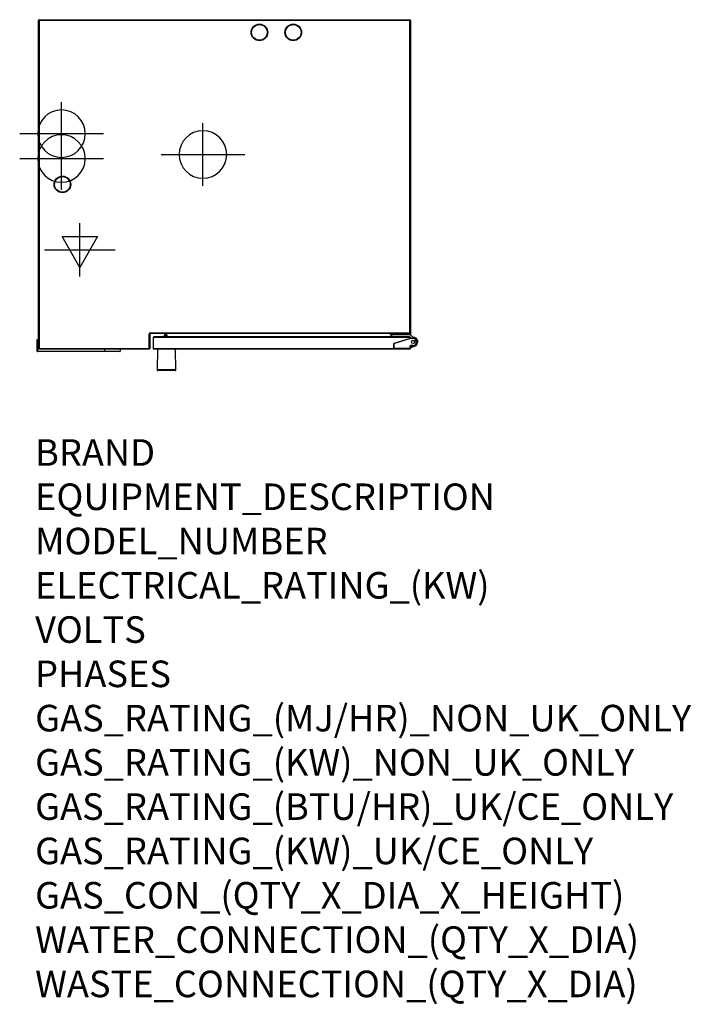
# Model space of a CAD drawing. Extents: x 292 to 2315, y -1423 to 1543.
import ezdxf

# ---------------------------------------------------------------- set-up
doc = ezdxf.new("R2010")
doc.units = 0
doc.header["$LTSCALE"] = 10
doc.linetypes.add('SLD-DURCHGEHEND', pattern=[0])
doc.layers.get('0').update_dxf_attribs({"linetype": 'CONTINUOUS'})
for name, color, linetype in [('Moffat_2D_Electrical', 6, 'CONTINUOUS'), ('Moffat_2D_Hyd', 3, 'CONTINUOUS'), ('Moffat_Profile', 10, 'CONTINUOUS')]:
    doc.layers.add(name, color=color, linetype=linetype)
doc.layers.add('Moffat_Notes', color=2, linetype='CONTINUOUS', plot=False)
doc.styles.get("Standard").update_dxf_attribs({"font": 'txt.shx'})

# ---------------------------------------------------------------- blocks, each defined once
blk = doc.blocks.new('SS WATER CONNECTION')
at = {"layer": 'Moffat_2D_Hyd'}
for p, q in [((0, 47.2), (0, -47.2)), ((-63, 0), (63, 0))]:
    blk.add_line(p, q, dxfattribs=at)
blk.add_circle((0, 0), 35.8, dxfattribs=at)
blk = doc.blocks.new('ELECTRICAL CONNECTION')
at = {"layer": 'Moffat_2D_Electrical'}
for p, q in [((0, 40), (0, -40)), ((0, 26.7), (-26.7, -20)), ((26.7, -20), (0, 26.7)), ((-53.3, 0), (53.3, 0)), ((-26.7, -20), (26.7, -20))]:
    blk.add_line(p, q, dxfattribs=at)

msp = doc.modelspace()

# ---------------------------------------------------------------- linework, layer by layer
at = {"layer": 'Moffat_Profile'}
for p, q in [((350.8, 1543), (1466.8, 1543)), ((348.8, 553), (348.8, 1541)), ((1468.8, 1541), (1468.8, 600)), ((683.8, 596), (683.8, 553)), ((1466.8, 598), (685.8, 598)), ((733.8, 594.5), (729.9, 594.6)), ((1408.8, 595.1), (1408.8, 598)), ((1408.8, 595.1), (1408.8, 594.9)), ((1468.6, 599.2), (1468.6, 599.2)), ((1468.8, 597), (1468.8, 596.1)), ((1478, 585.2), (1470, 593.2)), ((344.8, 544.4), (344.8, 578.4)), ((348.8, 579.4), (345.8, 579.4)), ((693.8, 585.5), (693.8, 553)), ((1466.3, 588), (696.3, 588)), ((727.4, 592.1), (727.4, 590.8)), ((736.3, 588), (736.3, 592)), ((1411.6, 590.6), (1416.9, 588)), ((1418.8, 555), (1418.8, 566.6)), ((1420.2, 568.5), (1468.5, 583.4)), ((1468.8, 585.5), (1468.8, 583.5)), ((1468.8, 583.5), (1468.8, 583.5)), ((1468.8, 583.5), (1469.1, 583.5)), ((1469.1, 583.5), (1476.8, 583.5)), ((1476.5, 586.7), (1476.8, 586.7)), ((547.3, 543.4), (345.8, 543.4)), ((681.8, 551), (350.8, 551)), ((593.8, 543.4), (547.3, 543.4)), ((594.8, 551), (594.8, 544.4)), ((1466.8, 551), (695.8, 551)), ((706.8, 550.5), (705.7, 488.1)), ((761.9, 488.1), (760.8, 550.5)), ((1466.8, 553), (1420.8, 553)), ((1481.3, 559.5), (1468.8, 555.2)), ((1468.8, 559.5), (1468.8, 555)), ((1468.8, 555), (1468.8, 553)), ((1476.8, 561.5), (1470.8, 561.5))]:
    msp.add_line(p, q, dxfattribs=at)
at = {"layer": 'Moffat_Profile', "linetype": 'SLD-DURCHGEHEND'}
for p, q in [((350.8, 1541), (350.8, 1543)), ((1466.8, 1543), (1466.8, 1541)), ((350.8, 1541), (348.8, 1541)), ((350.8, 1541), (350.8, 553)), ((1466.8, 1541), (350.8, 1541)), ((1466.8, 600), (1466.8, 1541)), ((1468.8, 1541), (1466.8, 1541)), ((681.8, 553), (681.8, 596)), ((681.8, 596), (683.8, 596)), ((685.8, 600), (1466.8, 600)), ((685.8, 598), (685.8, 600)), ((1408.8, 594.9), (1469, 594.9)), ((1468.8, 600), (1466.8, 600)), ((1466.8, 598), (1466.8, 600)), ((1468.6, 599.2), (1468.6, 599.2)), ((345.8, 579.4), (345.8, 544.4)), ((1468.8, 585.5), (693.8, 585.5)), ((1418.8, 566.6), (1419.3, 566.6)), ((1419.3, 566.6), (1419.3, 555)), ((1468.7, 583), (1420.4, 568)), ((1469.1, 583.5), (1469.1, 583)), ((1476.8, 583), (1469.1, 583)), ((1476.8, 583.5), (1476.8, 583)), ((345.8, 544.4), (344.8, 544.4)), ((345.8, 544.4), (547.3, 544.4)), ((345.8, 543.4), (345.8, 544.4)), ((350.8, 553), (348.8, 553)), ((350.8, 553), (681.8, 553)), ((350.8, 553), (350.8, 551)), ((547.3, 551), (547.3, 544.4)), ((547.3, 544.4), (594.8, 544.4)), ((547.3, 544.4), (547.3, 543.4)), ((683.8, 553), (681.8, 553)), ((681.8, 553), (681.8, 551)), ((693.8, 553), (1420.8, 553)), ((760.8, 550.5), (706.8, 550.5)), ((1418.8, 555), (1419.3, 555)), ((1420.8, 553.5), (1466.8, 553.5)), ((1420.8, 553.5), (1420.8, 553)), ((1466.8, 553.5), (1466.8, 553)), ((1466.8, 553), (1468.8, 553)), ((1468.3, 555), (1468.3, 559.5)), ((1468.3, 559.5), (1468.8, 559.5)), ((1468.3, 555), (1468.8, 555)), ((1468.8, 555.8), (1481.1, 559.9)), ((1470.8, 562), (1470.8, 561.5)), ((1470.8, 562), (1476.8, 562)), ((1476.8, 562), (1476.8, 561.5)), ((761.9, 488.1), (705.7, 488.1))]:
    msp.add_line(p, q, dxfattribs=at)
at = {"layer": 'Moffat_Profile', "linetype": 'SLD-DURCHGEHEND', "flags": 128}
for points in [[(1468.5, 583.4), (1468.5, 583.4), (1468.5, 583.4), (1468.5, 583.4), (1468.6, 583.3), (1468.6, 583.2), (1468.6, 583.1), (1468.6, 583.1), (1468.7, 583)], [(1481.3, 559.5), (1481.3, 559.5), (1481.3, 559.5), (1481.3, 559.6), (1481.3, 559.6), (1481.2, 559.7), (1481.2, 559.8), (1481.2, 559.9), (1481.1, 559.9)]]:
    msp.add_lwpolyline(points, dxfattribs=at)
at = {"layer": 'Moffat_Profile', "flags": 128}
for points in [[(733.3, 551), (733.3, 551), (733, 551)], [(734.6, 551), (734.3, 551), (734.3, 551)]]:
    msp.add_lwpolyline(points, dxfattribs=at)
at = {"layer": 'Moffat_Profile'}
for centre, radius in [((1014, 1504.8), 25), ((1014, 1504.8), 23.5), ((1116, 1504.8), 25), ((1116, 1504.8), 23.5), ((420.6, 1046.8), 25), ((420.6, 1046.8), 23.5), ((731.5, 590.6), 2.4), ((1476.8, 572.5), 5.1)]:
    msp.add_circle(centre, radius, dxfattribs=at)
for centre, radius, start, end in [((350.8, 1541), 2, 90, 180), ((1466.8, 1541), 2, 0, 90), ((685.8, 596), 2, 90, 180), ((729.9, 592.1), 2.5, 89.2877, 179.2877), ((733.8, 592), 2.5, 359.2877, 89.2877), ((1413.8, 595.1), 5, 181.6459, 244.317), ((1466.8, 600), 2, 270, 0), ((1472.8, 596.1), 4, 196.8109, 225), ((345.8, 578.4), 1, 90, 180), ((696.3, 585.5), 2.5, 90, 180), ((731.9, 590.8), 4.5, 179.2877, 217.2851), ((1420.8, 566.6), 2, 107.2234, 180), ((1466.3, 585.5), 2.5, 0, 90), ((1469.1, 581.5), 2, 90, 107.2234), ((1476.8, 572.5), 12, 246.4435, 75.2687), ((1476.8, 572.7), 14, 288.749, 91.2719), ((1476.8, 572.5), 11, 270, 90), ((1480.9, 588), 4, 225, 255.2687), ((345.8, 544.4), 1, 180, 270), ((350.8, 553), 2, 180, 270), ((593.8, 544.4), 1, 270, 0), ((681.8, 553), 2, 270, 0), ((695.8, 553), 2, 180, 270), ((707.3, 550.5), 0.5, 90, 179), ((760.3, 550.5), 0.5, 1, 90), ((1420.8, 555), 2, 180, 270), ((1466.8, 555), 2, 270, 0), ((1466.8, 553), 2, 270, 0), ((1470.8, 559.5), 2, 90, 180), ((707.7, 488), 2, 179, 270), ((759.9, 488), 2, 270, 1)]:
    msp.add_arc(centre, radius, start, end, dxfattribs=at)
at = {"layer": 'Moffat_Profile', "linetype": 'SLD-DURCHGEHEND'}
for centre, radius, start, end in [((685.8, 596), 4, 90, 180), ((1420.8, 566.6), 1.5, 107.2234, 180), ((1836.7, 697.3), 436, 197.1914, 197.2571), ((1469.1, 581.5), 1.5, 90, 107.2234), ((1476.8, 572.5), 10.5, 270, 90), ((1476.8, 572.7), 13.5, 288.749, 89.206), ((1420.8, 555), 1.5, 180, 270), ((1466.8, 555), 1.5, 270, 0), ((1470.8, 559.5), 2.5, 90, 180)]:
    msp.add_arc(centre, radius, start, end, dxfattribs=at)
at = {"layer": 'Moffat_Profile'}
for points, knots in [([(1468.6, 599.2), (1468.6, 598.8), (1468.7, 598.2), (1468.8, 597.4), (1468.8, 597)], [0, 0, 0, 0, 0.500009, 1, 1, 1, 1]), ([(1469, 594.9), (1468.9, 595.1), (1468.8, 595.5), (1468.8, 595.9), (1468.8, 596.1)], [0, 0, 0, 0, 0.492287, 1, 1, 1, 1]), ([(1489.7, 578.2), (1489.8, 578), (1489.9, 577.7), (1490, 577.3), (1490.1, 577.1), (1490.1, 577.1)], [0, 0, 0, 0, 0.405134, 0.807516, 1, 1, 1, 1]), ([(1490.1, 577.1), (1490.1, 577.1), (1490.2, 576.9), (1490.2, 576.8), (1490.2, 576.8)], [0, 0, 0, 0, 0.158909, 1, 1, 1, 1]), ([(1490.2, 568.7), (1490.2, 568.6), (1490.2, 568.5), (1490.1, 568.4), (1490.1, 568.4)], [0, 0, 0, 0, 0.841087, 1, 1, 1, 1]), ([(1490.7, 571.1), (1490.7, 570.9), (1490.6, 570.4), (1490.5, 569.7), (1490.3, 569), (1490.2, 568.8), (1490.2, 568.7)], [0, 0, 0, 0, 0.187623, 0.460823, 0.732009, 1, 1, 1, 1]), ([(709.3, 550.6), (709.3, 550.7), (709.5, 550.8), (709.7, 551), (710, 551), (710.1, 551), (710.1, 551)], [0, 0, 0, 0, 0.300807, 0.638753, 0.977331, 1, 1, 1, 1]), ([(735.3, 550.6), (735.3, 550.6), (735.3, 550.7), (735.3, 550.9), (735.3, 551), (735.3, 551), (735.3, 551)], [0, 0, 0, 0, 0.09964, 0.437249, 0.775466, 1, 1, 1, 1]), ([(757.5, 551), (757.6, 551), (757.8, 551), (758, 550.9), (758.2, 550.7), (758.3, 550.6), (758.3, 550.6)], [0, 0, 0, 0, 0.235065, 0.573851, 0.786671, 1, 1, 1, 1]), ([(759.9, 486), (759.9, 486), (759.8, 486), (759.2, 486), (758.2, 486), (757, 486), (755.2, 486), (753, 486), (750.3, 486), (748.1, 486), (745.8, 486), (742.7, 486), (738.7, 486), (734.3, 486), (730.6, 486), (727.4, 486), (724.4, 486), (721.8, 486), (718.7, 486), (715.9, 486), (713.5, 486), (711.9, 486), (710.6, 486), (709.2, 486), (708, 486), (707.8, 486), (707.7, 486)], [0, 0, 0, 0, 0.038828, 0.07886, 0.12002, 0.152193, 0.184373, 0.250006, 0.282863, 0.315727, 0.3479, 0.380079, 0.441783, 0.5, 0.538827, 0.57886, 0.620021, 0.652194, 0.684372, 0.750006, 0.782863, 0.815727, 0.8479, 0.880079, 0.941783, 1, 1, 1, 1])]:
    msp.add_open_spline(points, degree=3, knots=knots, dxfattribs=at)

# ---------------------------------------------------------------- block references
at = {"xscale": -2, "yscale": 2, "zscale": 2, "rotation": 180}
for name, p in [('SS WATER CONNECTION', (417.9, 1199.8)), ('SS WATER CONNECTION', (417.9, 1124.8)), ('SS WATER CONNECTION', (843.8, 1137)), ('ELECTRICAL CONNECTION', (472.9, 849.8))]:
    msp.add_blockref(name, p, dxfattribs=at)

# ---------------------------------------------------------------- texts
at = {"layer": 'Moffat_Notes', "flags": 3}
for tag, p, s in [('BRAND', (338.4, 199.4), 'CONVOTHERM'), ('EQUIPMENT_DESCRIPTION', (338.4, 66.1), 'MAXX PRO EASYDIAL COMBI STEAMER'), ('MODEL_NUMBER', (338.4, -67.3), 'CXESD10.20'), ('ELECTRICAL_RATING_(KW)', (338.4, -200.6), '33.7'), ('VOLTS', (338.4, -333.9), '400'), ('PHASES', (338.4, -467.3), '3P+N+E'), ('GAS_RATING_(MJ/HR)_NON_UK_ONLY', (338.4, -600.6), 'N/A'), ('GAS_RATING_(KW)_NON_UK_ONLY', (338.4, -733.9), 'N/A'), ('GAS_RATING_(BTU/HR)_UK/CE_ONLY', (338.4, -867.1), 'N/A'), ('GAS_RATING_(KW)_UK/CE_ONLY', (338.4, -1000.6), 'N/A'), ('GAS_CON_(QTY_X_DIA_X_HEIGHT)', (338.4, -1134.2), 'N/A'), ('WATER_CONNECTION_(QTY_X_DIA)', (338.4, -1267.7), '2 x G 3/4"'), ('WASTE_CONNECTION_(QTY_X_DIA)', (338.4, -1401.2), '1 x DN50')]:
    msp.add_attdef(tag, p, s, height=80, dxfattribs=at)

doc.saveas('drawing.dxf')
